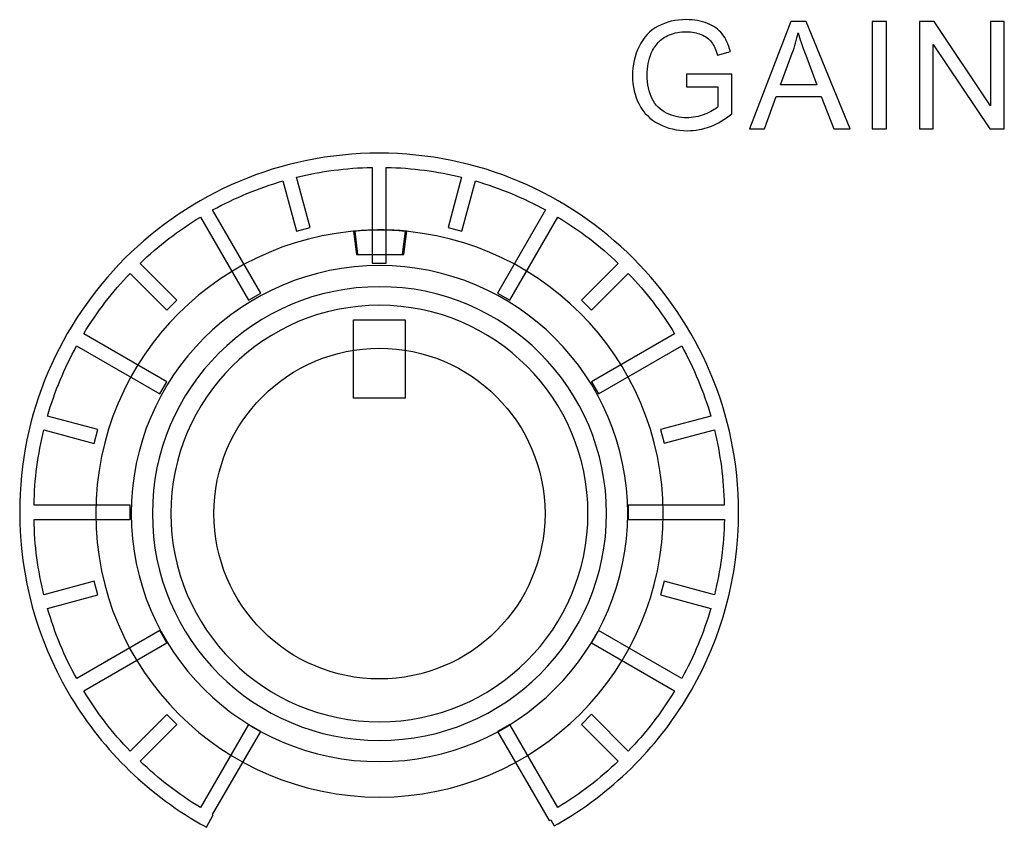
# Model space of a CAD drawing. Units: millimetres. Extents: x 0 to 1789, y 0 to 1262.
# Drawn here: x 637 to 656, y 1015 to 1031 of the extents above; entities that cross this region are included whole.
import ezdxf

# ---------------------------------------------------------------- set-up
doc = ezdxf.new("R2010")
doc.units = ezdxf.units.MM
doc.layers.add('AV_sys', color=7, linetype='Continuous')

# ---------------------------------------------------------------- blocks, each defined once
blk = doc.blocks.new('SM16_ff')
at = {"layer": 'AV_sys', "lineweight": -3}
blk.add_lwpolyline([(643.557, 1024.917), (644.542, 1024.917), (644.542, 1023.423), (643.557, 1023.422)], close=True, dxfattribs=at)
blk.add_lwpolyline([(643.557, 1024.917), (644.542, 1024.917), (644.542, 1023.423), (643.557, 1023.422)], close=True, dxfattribs=at)
for points, knots in [([(649.898, 1029.362), (649.898, 1029.362), (649.898, 1029.601), (649.898, 1029.601), (649.898, 1029.601), (650.764, 1029.603), (650.764, 1029.603), (650.764, 1029.603), (650.764, 1028.845), (650.764, 1028.845), (650.631, 1028.739), (650.494, 1028.66), (650.353, 1028.603), (650.211, 1028.552), (650.066, 1028.524), (649.916, 1028.524), (649.717, 1028.524), (649.534, 1028.568), (649.37, 1028.653), (649.205, 1028.739), (649.08, 1028.863), (648.997, 1029.028), (648.912, 1029.19), (648.871, 1029.373), (648.871, 1029.574), (648.871, 1029.772), (648.912, 1029.959), (648.997, 1030.131), (649.08, 1030.304), (649.199, 1030.433), (649.357, 1030.516), (649.513, 1030.599), (649.691, 1030.641), (649.898, 1030.641), (650.045, 1030.641), (650.178, 1030.618), (650.299, 1030.57), (650.417, 1030.522), (650.511, 1030.456), (650.579, 1030.368), (650.648, 1030.283), (650.698, 1030.171), (650.735, 1030.034), (650.735, 1030.034), (650.49, 1029.967), (650.49, 1029.967), (650.459, 1030.071), (650.421, 1030.152), (650.376, 1030.213), (650.33, 1030.273), (650.263, 1030.321), (650.18, 1030.356), (650.095, 1030.391), (650.001, 1030.41), (649.898, 1030.41), (649.775, 1030.41), (649.667, 1030.391), (649.577, 1030.354), (649.486, 1030.314), (649.413, 1030.267), (649.357, 1030.204), (649.303, 1030.142), (649.259, 1030.075), (649.228, 1030.003), (649.176, 1029.876), (649.151, 1029.739), (649.151, 1029.589), (649.151, 1029.408), (649.182, 1029.254), (649.245, 1029.131), (649.307, 1029.009), (649.398, 1028.917), (649.519, 1028.859), (649.64, 1028.799), (649.766, 1028.77), (649.902, 1028.77), (650.02, 1028.77), (650.134, 1028.791), (650.245, 1028.836), (650.357, 1028.882), (650.442, 1028.93), (650.498, 1028.982), (650.498, 1028.982), (650.498, 1029.362), (650.498, 1029.362), (650.498, 1029.362), (649.898, 1029.362), (649.898, 1029.362)], [0, 0, 0, 0, 1, 1, 1, 2, 2, 2, 3, 3, 3, 4, 4, 4, 5, 5, 5, 6, 6, 6, 7, 7, 7, 8, 8, 8, 9, 9, 9, 10, 10, 10, 11, 11, 11, 12, 12, 12, 13, 13, 13, 14, 14, 14, 15, 15, 15, 16, 16, 16, 17, 17, 17, 18, 18, 18, 19, 19, 19, 20, 20, 20, 21, 21, 21, 22, 22, 22, 23, 23, 23, 24, 24, 24, 25, 25, 25, 26, 26, 26, 27, 27, 27, 28, 28, 28, 29, 29, 29, 29]), ([(649.898, 1029.362), (649.898, 1029.362), (649.898, 1029.601), (649.898, 1029.601), (649.898, 1029.601), (650.764, 1029.603), (650.764, 1029.603), (650.764, 1029.603), (650.764, 1028.845), (650.764, 1028.845), (650.631, 1028.739), (650.494, 1028.66), (650.353, 1028.603), (650.211, 1028.552), (650.066, 1028.524), (649.916, 1028.524), (649.717, 1028.524), (649.534, 1028.568), (649.37, 1028.653), (649.205, 1028.739), (649.08, 1028.863), (648.997, 1029.028), (648.912, 1029.19), (648.871, 1029.373), (648.871, 1029.574), (648.871, 1029.772), (648.912, 1029.959), (648.997, 1030.131), (649.08, 1030.304), (649.199, 1030.433), (649.357, 1030.516), (649.513, 1030.599), (649.691, 1030.641), (649.898, 1030.641), (650.045, 1030.641), (650.178, 1030.618), (650.299, 1030.57), (650.417, 1030.522), (650.511, 1030.456), (650.579, 1030.368), (650.648, 1030.283), (650.698, 1030.171), (650.735, 1030.034), (650.735, 1030.034), (650.49, 1029.967), (650.49, 1029.967), (650.459, 1030.071), (650.421, 1030.152), (650.376, 1030.213), (650.33, 1030.273), (650.263, 1030.321), (650.18, 1030.356), (650.095, 1030.391), (650.001, 1030.41), (649.898, 1030.41), (649.775, 1030.41), (649.667, 1030.391), (649.577, 1030.354), (649.486, 1030.314), (649.413, 1030.267), (649.357, 1030.204), (649.303, 1030.142), (649.259, 1030.075), (649.228, 1030.003), (649.176, 1029.876), (649.151, 1029.739), (649.151, 1029.589), (649.151, 1029.408), (649.182, 1029.254), (649.245, 1029.131), (649.307, 1029.009), (649.398, 1028.917), (649.519, 1028.859), (649.64, 1028.799), (649.766, 1028.77), (649.902, 1028.77), (650.02, 1028.77), (650.134, 1028.791), (650.245, 1028.836), (650.357, 1028.882), (650.442, 1028.93), (650.498, 1028.982), (650.498, 1028.982), (650.498, 1029.362), (650.498, 1029.362), (650.498, 1029.362), (649.898, 1029.362), (649.898, 1029.362)], [0, 0, 0, 0, 1, 1, 1, 2, 2, 2, 3, 3, 3, 4, 4, 4, 5, 5, 5, 6, 6, 6, 7, 7, 7, 8, 8, 8, 9, 9, 9, 10, 10, 10, 11, 11, 11, 12, 12, 12, 13, 13, 13, 14, 14, 14, 15, 15, 15, 16, 16, 16, 17, 17, 17, 18, 18, 18, 19, 19, 19, 20, 20, 20, 21, 21, 21, 22, 22, 22, 23, 23, 23, 24, 24, 24, 25, 25, 25, 26, 26, 26, 27, 27, 27, 28, 28, 28, 29, 29, 29, 29]), ([(651.097, 1028.56), (651.097, 1028.56), (651.097, 1028.56), (651.097, 1028.56), (651.097, 1028.56), (651.885, 1030.605), (651.885, 1030.605), (651.885, 1030.605), (652.176, 1030.605), (652.176, 1030.605), (652.176, 1030.605), (653.014, 1028.56), (653.014, 1028.56), (653.014, 1028.56), (652.706, 1028.56), (652.706, 1028.56), (652.706, 1028.56), (652.467, 1029.179), (652.467, 1029.179), (652.467, 1029.179), (651.61, 1029.179), (651.61, 1029.179), (651.61, 1029.179), (651.386, 1028.56), (651.386, 1028.56), (651.386, 1028.56), (651.097, 1028.56), (651.097, 1028.56)], [0, 0, 0, 0, 1, 1, 1, 2, 2, 2, 3, 3, 3, 4, 4, 4, 5, 5, 5, 6, 6, 6, 7, 7, 7, 8, 8, 8, 9, 9, 9, 9]), ([(651.097, 1028.56), (651.097, 1028.56), (651.097, 1028.56), (651.097, 1028.56), (651.097, 1028.56), (651.885, 1030.605), (651.885, 1030.605), (651.885, 1030.605), (652.176, 1030.605), (652.176, 1030.605), (652.176, 1030.605), (653.014, 1028.56), (653.014, 1028.56), (653.014, 1028.56), (652.706, 1028.56), (652.706, 1028.56), (652.706, 1028.56), (652.467, 1029.179), (652.467, 1029.179), (652.467, 1029.179), (651.61, 1029.179), (651.61, 1029.179), (651.61, 1029.179), (651.386, 1028.56), (651.386, 1028.56), (651.386, 1028.56), (651.097, 1028.56), (651.097, 1028.56)], [0, 0, 0, 0, 1, 1, 1, 2, 2, 2, 3, 3, 3, 4, 4, 4, 5, 5, 5, 6, 6, 6, 7, 7, 7, 8, 8, 8, 9, 9, 9, 9]), ([(653.436, 1028.56), (653.436, 1028.56), (653.436, 1028.56), (653.436, 1028.56), (653.436, 1028.56), (653.436, 1030.606), (653.436, 1030.606), (653.436, 1030.606), (653.706, 1030.606), (653.706, 1030.606), (653.706, 1030.606), (653.706, 1028.56), (653.706, 1028.56), (653.706, 1028.56), (653.436, 1028.56), (653.436, 1028.56)], [0, 0, 0, 0, 1, 1, 1, 2, 2, 2, 3, 3, 3, 4, 4, 4, 5, 5, 5, 5]), ([(653.436, 1028.56), (653.436, 1028.56), (653.436, 1028.56), (653.436, 1028.56), (653.436, 1028.56), (653.436, 1030.606), (653.436, 1030.606), (653.436, 1030.606), (653.706, 1030.606), (653.706, 1030.606), (653.706, 1030.606), (653.706, 1028.56), (653.706, 1028.56), (653.706, 1028.56), (653.436, 1028.56), (653.436, 1028.56)], [0, 0, 0, 0, 1, 1, 1, 2, 2, 2, 3, 3, 3, 4, 4, 4, 5, 5, 5, 5]), ([(654.34, 1028.56), (654.34, 1028.56), (654.34, 1028.56), (654.34, 1028.56), (654.34, 1028.56), (654.34, 1030.606), (654.34, 1030.606), (654.34, 1030.606), (654.619, 1030.606), (654.619, 1030.606), (654.619, 1030.606), (655.693, 1028.999), (655.693, 1028.999), (655.693, 1028.999), (655.693, 1030.606), (655.693, 1030.606), (655.693, 1030.606), (655.953, 1030.606), (655.953, 1030.606), (655.953, 1030.606), (655.953, 1028.56), (655.953, 1028.56), (655.953, 1028.56), (655.675, 1028.56), (655.675, 1028.56), (655.675, 1028.56), (654.6, 1030.169), (654.6, 1030.169), (654.6, 1030.169), (654.6, 1028.56), (654.6, 1028.56), (654.6, 1028.56), (654.34, 1028.56), (654.34, 1028.56)], [0, 0, 0, 0, 1, 1, 1, 2, 2, 2, 3, 3, 3, 4, 4, 4, 5, 5, 5, 6, 6, 6, 7, 7, 7, 8, 8, 8, 9, 9, 9, 10, 10, 10, 11, 11, 11, 11]), ([(654.34, 1028.56), (654.34, 1028.56), (654.34, 1028.56), (654.34, 1028.56), (654.34, 1028.56), (654.34, 1030.606), (654.34, 1030.606), (654.34, 1030.606), (654.619, 1030.606), (654.619, 1030.606), (654.619, 1030.606), (655.693, 1028.999), (655.693, 1028.999), (655.693, 1028.999), (655.693, 1030.606), (655.693, 1030.606), (655.693, 1030.606), (655.953, 1030.606), (655.953, 1030.606), (655.953, 1030.606), (655.953, 1028.56), (655.953, 1028.56), (655.953, 1028.56), (655.675, 1028.56), (655.675, 1028.56), (655.675, 1028.56), (654.6, 1030.169), (654.6, 1030.169), (654.6, 1030.169), (654.6, 1028.56), (654.6, 1028.56), (654.6, 1028.56), (654.34, 1028.56), (654.34, 1028.56)], [0, 0, 0, 0, 1, 1, 1, 2, 2, 2, 3, 3, 3, 4, 4, 4, 5, 5, 5, 6, 6, 6, 7, 7, 7, 8, 8, 8, 9, 9, 9, 10, 10, 10, 11, 11, 11, 11]), ([(651.689, 1029.4), (651.689, 1029.4), (651.689, 1029.4), (651.689, 1029.4), (651.689, 1029.4), (652.384, 1029.4), (652.384, 1029.4), (652.384, 1029.4), (652.17, 1029.967), (652.17, 1029.967), (652.105, 1030.14), (652.055, 1030.281), (652.024, 1030.391), (651.997, 1030.26), (651.962, 1030.129), (651.914, 1030.001), (651.914, 1030.001), (651.689, 1029.4), (651.689, 1029.4)], [0, 0, 0, 0, 1, 1, 1, 2, 2, 2, 3, 3, 3, 4, 4, 4, 5, 5, 5, 6, 6, 6, 6]), ([(651.689, 1029.4), (651.689, 1029.4), (651.689, 1029.4), (651.689, 1029.4), (651.689, 1029.4), (652.384, 1029.4), (652.384, 1029.4), (652.384, 1029.4), (652.17, 1029.967), (652.17, 1029.967), (652.105, 1030.14), (652.055, 1030.281), (652.024, 1030.391), (651.997, 1030.26), (651.962, 1030.129), (651.914, 1030.001), (651.914, 1030.001), (651.689, 1029.4), (651.689, 1029.4)], [0, 0, 0, 0, 1, 1, 1, 2, 2, 2, 3, 3, 3, 4, 4, 4, 5, 5, 5, 6, 6, 6, 6]), ([(642.467, 1026.609), (642.467, 1026.609), (642.211, 1027.567), (642.211, 1027.567), (641.741, 1027.43), (641.292, 1027.243), (640.87, 1027.012), (640.87, 1027.012), (641.787, 1025.428), (641.787, 1025.428), (641.787, 1025.428), (641.552, 1025.291), (641.552, 1025.291), (641.552, 1025.291), (640.638, 1026.877), (640.638, 1026.877), (640.222, 1026.625), (639.837, 1026.328), (639.488, 1025.993), (639.488, 1025.993), (640.191, 1025.293), (640.191, 1025.293), (640.191, 1025.293), (640, 1025.102), (640, 1025.102), (640, 1025.102), (639.297, 1025.802), (639.297, 1025.802), (638.962, 1025.455), (638.667, 1025.068), (638.415, 1024.653), (638.415, 1024.653), (640, 1023.738), (640, 1023.738), (640, 1023.738), (639.864, 1023.505), (639.864, 1023.505), (639.864, 1023.505), (638.28, 1024.42), (638.28, 1024.42), (638.047, 1024), (637.862, 1023.551), (637.725, 1023.081), (637.725, 1023.081), (638.684, 1022.825), (638.684, 1022.825), (638.684, 1022.825), (638.613, 1022.563), (638.613, 1022.563), (638.613, 1022.563), (637.655, 1022.821), (637.655, 1022.821), (637.542, 1022.36), (637.478, 1021.877), (637.468, 1021.385), (637.468, 1021.385), (639.297, 1021.385), (639.297, 1021.385), (639.297, 1021.385), (639.297, 1021.112), (639.297, 1021.112), (639.297, 1021.112), (637.468, 1021.112), (637.468, 1021.112), (637.478, 1020.617), (637.543, 1020.137), (637.655, 1019.676), (637.655, 1019.676), (638.613, 1019.934), (638.613, 1019.934), (638.613, 1019.934), (638.684, 1019.672), (638.684, 1019.672), (638.684, 1019.672), (637.726, 1019.416), (637.726, 1019.416), (637.861, 1018.946), (638.048, 1018.497), (638.281, 1018.077), (638.281, 1018.077), (639.865, 1018.992), (639.865, 1018.992), (639.865, 1018.992), (640, 1018.759), (640, 1018.759), (640, 1018.759), (638.416, 1017.842), (638.416, 1017.842), (638.667, 1017.429), (638.962, 1017.042), (639.297, 1016.695), (639.297, 1016.695), (640, 1017.395), (640, 1017.395), (640, 1017.395), (640.191, 1017.204), (640.191, 1017.204), (640.191, 1017.204), (639.488, 1016.503), (639.488, 1016.503), (639.838, 1016.169), (640.222, 1015.872), (640.638, 1015.62), (640.638, 1015.62), (641.553, 1017.204), (641.553, 1017.204), (641.553, 1017.204), (641.788, 1017.069), (641.788, 1017.069), (641.788, 1017.069), (640.871, 1015.485), (640.871, 1015.485), (640.871, 1015.485), (640.883, 1015.479), (640.883, 1015.479), (640.883, 1015.479), (640.752, 1015.242), (640.752, 1015.242), (640.752, 1015.242), (640.696, 1015.275), (640.696, 1015.275), (640.696, 1015.275), (640.694, 1015.275), (640.694, 1015.275), (640.694, 1015.275), (640.636, 1015.308), (640.636, 1015.308), (639.59, 1015.911), (638.717, 1016.78), (638.114, 1017.823), (637.53, 1018.832), (637.195, 1020.002), (637.195, 1021.249), (637.195, 1023.139), (637.962, 1024.852), (639.201, 1026.091), (640.44, 1027.33), (642.153, 1028.095), (644.043, 1028.095), (645.935, 1028.095), (647.645, 1027.33), (648.884, 1026.091), (650.124, 1024.852), (650.89, 1023.14), (650.891, 1021.25), (650.891, 1020.017), (650.564, 1018.859), (649.993, 1017.859), (649.402, 1016.824), (648.548, 1015.957), (647.523, 1015.35), (647.523, 1015.35), (647.452, 1015.308), (647.452, 1015.308), (647.452, 1015.308), (647.45, 1015.308), (647.45, 1015.308), (647.45, 1015.308), (647.38, 1015.267), (647.38, 1015.267), (647.38, 1015.267), (647.313, 1015.385), (647.313, 1015.385), (647.313, 1015.385), (647.284, 1015.369), (647.284, 1015.369), (647.284, 1015.369), (646.301, 1017.069), (646.301, 1017.069), (646.301, 1017.069), (646.534, 1017.204), (646.534, 1017.204), (646.534, 1017.204), (647.448, 1015.62), (647.448, 1015.62), (647.864, 1015.872), (648.249, 1016.169), (648.598, 1016.504), (648.598, 1016.504), (647.897, 1017.204), (647.897, 1017.204), (647.897, 1017.204), (648.089, 1017.396), (648.089, 1017.396), (648.089, 1017.396), (648.789, 1016.695), (648.789, 1016.695), (649.124, 1017.042), (649.421, 1017.429), (649.673, 1017.843), (649.673, 1017.843), (648.086, 1018.759), (648.086, 1018.759), (648.086, 1018.759), (648.222, 1018.992), (648.222, 1018.992), (648.222, 1018.992), (649.808, 1018.078), (649.808, 1018.078), (650.038, 1018.497), (650.226, 1018.946), (650.363, 1019.416), (650.363, 1019.416), (649.404, 1019.672), (649.404, 1019.672), (649.404, 1019.672), (649.473, 1019.934), (649.473, 1019.934), (649.473, 1019.934), (650.431, 1019.676), (650.431, 1019.676), (650.543, 1020.138), (650.61, 1020.618), (650.621, 1021.113), (650.621, 1021.113), (648.789, 1021.113), (648.789, 1021.113), (648.789, 1021.113), (648.789, 1021.385), (648.789, 1021.385), (648.789, 1021.385), (650.618, 1021.385), (650.618, 1021.385), (650.608, 1021.878), (650.543, 1022.36), (650.431, 1022.821), (650.431, 1022.821), (649.473, 1022.564), (649.473, 1022.564), (649.473, 1022.564), (649.404, 1022.826), (649.404, 1022.826), (649.404, 1022.826), (650.363, 1023.081), (650.363, 1023.081), (650.225, 1023.551), (650.038, 1024), (649.807, 1024.42), (649.807, 1024.42), (648.221, 1023.505), (648.221, 1023.505), (648.221, 1023.505), (648.086, 1023.738), (648.086, 1023.738), (648.086, 1023.738), (649.672, 1024.653), (649.672, 1024.653), (649.419, 1025.069), (649.123, 1025.455), (648.789, 1025.802), (648.789, 1025.802), (648.088, 1025.102), (648.088, 1025.102), (648.088, 1025.102), (647.897, 1025.293), (647.897, 1025.293), (647.897, 1025.293), (648.598, 1025.994), (648.598, 1025.994), (648.248, 1026.328), (647.864, 1026.626), (647.448, 1026.877), (647.448, 1026.877), (646.533, 1025.293), (646.533, 1025.293), (646.533, 1025.293), (646.301, 1025.426), (646.301, 1025.426), (646.301, 1025.426), (647.215, 1027.012), (647.215, 1027.012), (646.795, 1027.243), (646.346, 1027.43), (645.876, 1027.567), (645.876, 1027.567), (645.619, 1026.609), (645.619, 1026.609), (645.619, 1026.609), (645.359, 1026.678), (645.359, 1026.678), (645.359, 1026.678), (645.614, 1027.636), (645.614, 1027.636), (645.153, 1027.75), (644.673, 1027.815), (644.178, 1027.825), (644.178, 1027.825), (644.178, 1025.996), (644.178, 1025.996), (644.178, 1025.996), (643.908, 1025.996), (643.908, 1025.996), (643.908, 1025.996), (643.908, 1027.825), (643.908, 1027.825), (643.413, 1027.815), (642.933, 1027.75), (642.471, 1027.636), (642.471, 1027.636), (642.729, 1026.677), (642.729, 1026.677), (642.729, 1026.677), (642.467, 1026.609), (642.467, 1026.609)], [0, 0, 0, 0, 1, 1, 1, 2, 2, 2, 3, 3, 3, 4, 4, 4, 5, 5, 5, 6, 6, 6, 7, 7, 7, 8, 8, 8, 9, 9, 9, 10, 10, 10, 11, 11, 11, 12, 12, 12, 13, 13, 13, 14, 14, 14, 15, 15, 15, 16, 16, 16, 17, 17, 17, 18, 18, 18, 19, 19, 19, 20, 20, 20, 21, 21, 21, 22, 22, 22, 23, 23, 23, 24, 24, 24, 25, 25, 25, 26, 26, 26, 27, 27, 27, 28, 28, 28, 29, 29, 29, 30, 30, 30, 31, 31, 31, 32, 32, 32, 33, 33, 33, 34, 34, 34, 35, 35, 35, 36, 36, 36, 37, 37, 37, 38, 38, 38, 39, 39, 39, 40, 40, 40, 41, 41, 41, 42, 42, 42, 43, 43, 43, 44, 44, 44, 45, 45, 45, 46, 46, 46, 47, 47, 47, 48, 48, 48, 49, 49, 49, 50, 50, 50, 51, 51, 51, 52, 52, 52, 53, 53, 53, 54, 54, 54, 55, 55, 55, 56, 56, 56, 57, 57, 57, 58, 58, 58, 59, 59, 59, 60, 60, 60, 61, 61, 61, 62, 62, 62, 63, 63, 63, 64, 64, 64, 65, 65, 65, 66, 66, 66, 67, 67, 67, 68, 68, 68, 69, 69, 69, 70, 70, 70, 71, 71, 71, 72, 72, 72, 73, 73, 73, 74, 74, 74, 75, 75, 75, 76, 76, 76, 77, 77, 77, 78, 78, 78, 79, 79, 79, 80, 80, 80, 81, 81, 81, 82, 82, 82, 83, 83, 83, 84, 84, 84, 85, 85, 85, 86, 86, 86, 87, 87, 87, 88, 88, 88, 89, 89, 89, 90, 90, 90, 91, 91, 91, 92, 92, 92, 93, 93, 93, 94, 94, 94, 95, 95, 95, 96, 96, 96, 97, 97, 97, 98, 98, 98, 99, 99, 99, 100, 100, 100, 101, 101, 101, 101]), ([(642.467, 1026.609), (642.467, 1026.609), (642.211, 1027.567), (642.211, 1027.567), (641.741, 1027.43), (641.292, 1027.243), (640.87, 1027.012), (640.87, 1027.012), (641.787, 1025.428), (641.787, 1025.428), (641.787, 1025.428), (641.552, 1025.291), (641.552, 1025.291), (641.552, 1025.291), (640.638, 1026.877), (640.638, 1026.877), (640.222, 1026.625), (639.837, 1026.328), (639.488, 1025.993), (639.488, 1025.993), (640.191, 1025.293), (640.191, 1025.293), (640.191, 1025.293), (640, 1025.102), (640, 1025.102), (640, 1025.102), (639.297, 1025.802), (639.297, 1025.802), (638.962, 1025.455), (638.667, 1025.068), (638.415, 1024.653), (638.415, 1024.653), (640, 1023.738), (640, 1023.738), (640, 1023.738), (639.864, 1023.505), (639.864, 1023.505), (639.864, 1023.505), (638.28, 1024.42), (638.28, 1024.42), (638.047, 1024), (637.862, 1023.551), (637.725, 1023.081), (637.725, 1023.081), (638.684, 1022.825), (638.684, 1022.825), (638.684, 1022.825), (638.613, 1022.563), (638.613, 1022.563), (638.613, 1022.563), (637.655, 1022.821), (637.655, 1022.821), (637.542, 1022.36), (637.478, 1021.877), (637.468, 1021.385), (637.468, 1021.385), (639.297, 1021.385), (639.297, 1021.385), (639.297, 1021.385), (639.297, 1021.112), (639.297, 1021.112), (639.297, 1021.112), (637.468, 1021.112), (637.468, 1021.112), (637.478, 1020.617), (637.543, 1020.137), (637.655, 1019.676), (637.655, 1019.676), (638.613, 1019.934), (638.613, 1019.934), (638.613, 1019.934), (638.684, 1019.672), (638.684, 1019.672), (638.684, 1019.672), (637.726, 1019.416), (637.726, 1019.416), (637.861, 1018.946), (638.048, 1018.497), (638.281, 1018.077), (638.281, 1018.077), (639.865, 1018.992), (639.865, 1018.992), (639.865, 1018.992), (640, 1018.759), (640, 1018.759), (640, 1018.759), (638.416, 1017.842), (638.416, 1017.842), (638.667, 1017.429), (638.962, 1017.042), (639.297, 1016.695), (639.297, 1016.695), (640, 1017.395), (640, 1017.395), (640, 1017.395), (640.191, 1017.204), (640.191, 1017.204), (640.191, 1017.204), (639.488, 1016.503), (639.488, 1016.503), (639.838, 1016.169), (640.222, 1015.872), (640.638, 1015.62), (640.638, 1015.62), (641.553, 1017.204), (641.553, 1017.204), (641.553, 1017.204), (641.788, 1017.069), (641.788, 1017.069), (641.788, 1017.069), (640.871, 1015.485), (640.871, 1015.485), (640.871, 1015.485), (640.883, 1015.479), (640.883, 1015.479), (640.883, 1015.479), (640.752, 1015.242), (640.752, 1015.242), (640.752, 1015.242), (640.696, 1015.275), (640.696, 1015.275), (640.696, 1015.275), (640.694, 1015.275), (640.694, 1015.275), (640.694, 1015.275), (640.636, 1015.308), (640.636, 1015.308), (639.59, 1015.911), (638.717, 1016.78), (638.114, 1017.823), (637.53, 1018.832), (637.195, 1020.002), (637.195, 1021.249), (637.195, 1023.139), (637.962, 1024.852), (639.201, 1026.091), (640.44, 1027.33), (642.153, 1028.095), (644.043, 1028.095), (645.935, 1028.095), (647.645, 1027.33), (648.884, 1026.091), (650.124, 1024.852), (650.89, 1023.14), (650.891, 1021.25), (650.891, 1020.017), (650.564, 1018.859), (649.993, 1017.859), (649.402, 1016.824), (648.548, 1015.957), (647.523, 1015.35), (647.523, 1015.35), (647.452, 1015.308), (647.452, 1015.308), (647.452, 1015.308), (647.45, 1015.308), (647.45, 1015.308), (647.45, 1015.308), (647.38, 1015.267), (647.38, 1015.267), (647.38, 1015.267), (647.313, 1015.385), (647.313, 1015.385), (647.313, 1015.385), (647.284, 1015.369), (647.284, 1015.369), (647.284, 1015.369), (646.301, 1017.069), (646.301, 1017.069), (646.301, 1017.069), (646.534, 1017.204), (646.534, 1017.204), (646.534, 1017.204), (647.448, 1015.62), (647.448, 1015.62), (647.864, 1015.872), (648.249, 1016.169), (648.598, 1016.504), (648.598, 1016.504), (647.897, 1017.204), (647.897, 1017.204), (647.897, 1017.204), (648.089, 1017.396), (648.089, 1017.396), (648.089, 1017.396), (648.789, 1016.695), (648.789, 1016.695), (649.124, 1017.042), (649.421, 1017.429), (649.673, 1017.843), (649.673, 1017.843), (648.086, 1018.759), (648.086, 1018.759), (648.086, 1018.759), (648.222, 1018.992), (648.222, 1018.992), (648.222, 1018.992), (649.808, 1018.078), (649.808, 1018.078), (650.038, 1018.497), (650.226, 1018.946), (650.363, 1019.416), (650.363, 1019.416), (649.404, 1019.672), (649.404, 1019.672), (649.404, 1019.672), (649.473, 1019.934), (649.473, 1019.934), (649.473, 1019.934), (650.431, 1019.676), (650.431, 1019.676), (650.543, 1020.138), (650.61, 1020.618), (650.621, 1021.113), (650.621, 1021.113), (648.789, 1021.113), (648.789, 1021.113), (648.789, 1021.113), (648.789, 1021.385), (648.789, 1021.385), (648.789, 1021.385), (650.618, 1021.385), (650.618, 1021.385), (650.608, 1021.878), (650.543, 1022.36), (650.431, 1022.821), (650.431, 1022.821), (649.473, 1022.564), (649.473, 1022.564), (649.473, 1022.564), (649.404, 1022.826), (649.404, 1022.826), (649.404, 1022.826), (650.363, 1023.081), (650.363, 1023.081), (650.225, 1023.551), (650.038, 1024), (649.807, 1024.42), (649.807, 1024.42), (648.221, 1023.505), (648.221, 1023.505), (648.221, 1023.505), (648.086, 1023.738), (648.086, 1023.738), (648.086, 1023.738), (649.672, 1024.653), (649.672, 1024.653), (649.419, 1025.069), (649.123, 1025.455), (648.789, 1025.802), (648.789, 1025.802), (648.088, 1025.102), (648.088, 1025.102), (648.088, 1025.102), (647.897, 1025.293), (647.897, 1025.293), (647.897, 1025.293), (648.598, 1025.994), (648.598, 1025.994), (648.248, 1026.328), (647.864, 1026.626), (647.448, 1026.877), (647.448, 1026.877), (646.533, 1025.293), (646.533, 1025.293), (646.533, 1025.293), (646.301, 1025.426), (646.301, 1025.426), (646.301, 1025.426), (647.215, 1027.012), (647.215, 1027.012), (646.795, 1027.243), (646.346, 1027.43), (645.876, 1027.567), (645.876, 1027.567), (645.619, 1026.609), (645.619, 1026.609), (645.619, 1026.609), (645.359, 1026.678), (645.359, 1026.678), (645.359, 1026.678), (645.614, 1027.636), (645.614, 1027.636), (645.153, 1027.75), (644.673, 1027.815), (644.178, 1027.825), (644.178, 1027.825), (644.178, 1025.996), (644.178, 1025.996), (644.178, 1025.996), (643.908, 1025.996), (643.908, 1025.996), (643.908, 1025.996), (643.908, 1027.825), (643.908, 1027.825), (643.413, 1027.815), (642.933, 1027.75), (642.471, 1027.636), (642.471, 1027.636), (642.729, 1026.677), (642.729, 1026.677), (642.729, 1026.677), (642.467, 1026.609), (642.467, 1026.609)], [0, 0, 0, 0, 1, 1, 1, 2, 2, 2, 3, 3, 3, 4, 4, 4, 5, 5, 5, 6, 6, 6, 7, 7, 7, 8, 8, 8, 9, 9, 9, 10, 10, 10, 11, 11, 11, 12, 12, 12, 13, 13, 13, 14, 14, 14, 15, 15, 15, 16, 16, 16, 17, 17, 17, 18, 18, 18, 19, 19, 19, 20, 20, 20, 21, 21, 21, 22, 22, 22, 23, 23, 23, 24, 24, 24, 25, 25, 25, 26, 26, 26, 27, 27, 27, 28, 28, 28, 29, 29, 29, 30, 30, 30, 31, 31, 31, 32, 32, 32, 33, 33, 33, 34, 34, 34, 35, 35, 35, 36, 36, 36, 37, 37, 37, 38, 38, 38, 39, 39, 39, 40, 40, 40, 41, 41, 41, 42, 42, 42, 43, 43, 43, 44, 44, 44, 45, 45, 45, 46, 46, 46, 47, 47, 47, 48, 48, 48, 49, 49, 49, 50, 50, 50, 51, 51, 51, 52, 52, 52, 53, 53, 53, 54, 54, 54, 55, 55, 55, 56, 56, 56, 57, 57, 57, 58, 58, 58, 59, 59, 59, 60, 60, 60, 61, 61, 61, 62, 62, 62, 63, 63, 63, 64, 64, 64, 65, 65, 65, 66, 66, 66, 67, 67, 67, 68, 68, 68, 69, 69, 69, 70, 70, 70, 71, 71, 71, 72, 72, 72, 73, 73, 73, 74, 74, 74, 75, 75, 75, 76, 76, 76, 77, 77, 77, 78, 78, 78, 79, 79, 79, 80, 80, 80, 81, 81, 81, 82, 82, 82, 83, 83, 83, 84, 84, 84, 85, 85, 85, 86, 86, 86, 87, 87, 87, 88, 88, 88, 89, 89, 89, 90, 90, 90, 91, 91, 91, 92, 92, 92, 93, 93, 93, 94, 94, 94, 95, 95, 95, 96, 96, 96, 97, 97, 97, 98, 98, 98, 99, 99, 99, 100, 100, 100, 101, 101, 101, 101]), ([(644.049, 1026.629), (647.034, 1026.629), (649.454, 1024.209), (649.454, 1021.224), (649.454, 1018.239), (647.034, 1015.819), (644.049, 1015.819), (641.064, 1015.818), (638.644, 1018.238), (638.644, 1021.223), (638.644, 1024.209), (641.064, 1026.628), (644.049, 1026.629)], [0, 0, 0, 0, 1, 1, 1, 2, 2, 2, 3, 3, 3, 4, 4, 4, 4]), ([(644.049, 1026.629), (647.034, 1026.629), (649.454, 1024.209), (649.454, 1021.224), (649.454, 1018.239), (647.034, 1015.819), (644.049, 1015.819), (641.064, 1015.818), (638.644, 1018.238), (638.644, 1021.223), (638.644, 1024.209), (641.064, 1026.628), (644.049, 1026.629)], [0, 0, 0, 0, 1, 1, 1, 2, 2, 2, 3, 3, 3, 4, 4, 4, 4]), ([(644.049, 1026.629), (644.215, 1026.629), (644.379, 1026.62), (644.544, 1026.606), (644.544, 1026.606), (644.487, 1026.161), (644.487, 1026.161), (644.487, 1026.161), (643.61, 1026.161), (643.61, 1026.161), (643.61, 1026.161), (643.556, 1026.606), (643.556, 1026.606), (643.718, 1026.62), (643.882, 1026.629), (644.049, 1026.629)], [0, 0, 0, 0, 1, 1, 1, 2, 2, 2, 3, 3, 3, 4, 4, 4, 5, 5, 5, 5]), ([(644.049, 1026.629), (644.215, 1026.629), (644.379, 1026.62), (644.544, 1026.606), (644.544, 1026.606), (644.487, 1026.161), (644.487, 1026.161), (644.487, 1026.161), (643.61, 1026.161), (643.61, 1026.161), (643.61, 1026.161), (643.556, 1026.606), (643.556, 1026.606), (643.718, 1026.62), (643.882, 1026.629), (644.049, 1026.629)], [0, 0, 0, 0, 1, 1, 1, 2, 2, 2, 3, 3, 3, 4, 4, 4, 5, 5, 5, 5]), ([(644.073, 1026.631), (644.24, 1026.631), (644.406, 1026.623), (644.568, 1026.608), (644.568, 1026.608), (644.512, 1026.164), (644.512, 1026.164), (644.512, 1026.164), (643.633, 1026.164), (643.633, 1026.164), (643.633, 1026.164), (643.581, 1026.608), (643.581, 1026.608), (643.743, 1026.623), (643.907, 1026.631), (644.073, 1026.631)], [0, 0, 0, 0, 1, 1, 1, 2, 2, 2, 3, 3, 3, 4, 4, 4, 5, 5, 5, 5]), ([(644.073, 1026.631), (644.24, 1026.631), (644.406, 1026.623), (644.568, 1026.608), (644.568, 1026.608), (644.512, 1026.164), (644.512, 1026.164), (644.512, 1026.164), (643.633, 1026.164), (643.633, 1026.164), (643.633, 1026.164), (643.581, 1026.608), (643.581, 1026.608), (643.743, 1026.623), (643.907, 1026.631), (644.073, 1026.631)], [0, 0, 0, 0, 1, 1, 1, 2, 2, 2, 3, 3, 3, 4, 4, 4, 5, 5, 5, 5]), ([(644.049, 1025.953), (646.66, 1025.953), (648.778, 1023.835), (648.778, 1021.224), (648.778, 1018.613), (646.66, 1016.494), (644.049, 1016.494), (641.438, 1016.494), (639.32, 1018.613), (639.32, 1021.224), (639.32, 1023.835), (641.438, 1025.953), (644.049, 1025.953)], [0, 0, 0, 0, 1, 1, 1, 2, 2, 2, 3, 3, 3, 4, 4, 4, 4]), ([(644.049, 1025.953), (646.66, 1025.953), (648.778, 1023.835), (648.778, 1021.224), (648.778, 1018.613), (646.66, 1016.494), (644.049, 1016.494), (641.438, 1016.494), (639.32, 1018.613), (639.32, 1021.224), (639.32, 1023.835), (641.438, 1025.953), (644.049, 1025.953)], [0, 0, 0, 0, 1, 1, 1, 2, 2, 2, 3, 3, 3, 4, 4, 4, 4]), ([(644.049, 1025.549), (646.437, 1025.55), (648.375, 1023.612), (648.375, 1021.223), (648.375, 1018.835), (646.438, 1016.897), (644.049, 1016.897), (641.66, 1016.897), (639.723, 1018.835), (639.723, 1021.223), (639.723, 1023.612), (641.66, 1025.549), (644.049, 1025.549)], [0, 0, 0, 0, 1, 1, 1, 2, 2, 2, 3, 3, 3, 4, 4, 4, 4]), ([(644.049, 1025.549), (646.437, 1025.55), (648.375, 1023.612), (648.375, 1021.223), (648.375, 1018.835), (646.438, 1016.897), (644.049, 1016.897), (641.66, 1016.897), (639.723, 1018.835), (639.723, 1021.223), (639.723, 1023.612), (641.66, 1025.549), (644.049, 1025.549)], [0, 0, 0, 0, 1, 1, 1, 2, 2, 2, 3, 3, 3, 4, 4, 4, 4]), ([(644.049, 1025.195), (646.242, 1025.195), (648.022, 1023.418), (648.022, 1021.223), (648.022, 1019.03), (646.242, 1017.252), (644.049, 1017.252), (641.856, 1017.252), (640.076, 1019.029), (640.076, 1021.223), (640.076, 1023.418), (641.856, 1025.195), (644.049, 1025.195)], [0, 0, 0, 0, 1, 1, 1, 2, 2, 2, 3, 3, 3, 4, 4, 4, 4]), ([(644.049, 1025.195), (646.242, 1025.195), (648.022, 1023.418), (648.022, 1021.223), (648.022, 1019.03), (646.242, 1017.252), (644.049, 1017.252), (641.856, 1017.252), (640.076, 1019.029), (640.076, 1021.223), (640.076, 1023.418), (641.856, 1025.195), (644.049, 1025.195)], [0, 0, 0, 0, 1, 1, 1, 2, 2, 2, 3, 3, 3, 4, 4, 4, 4]), ([(644.049, 1018.07), (645.791, 1018.07), (647.203, 1019.482), (647.203, 1021.224), (647.202, 1022.964), (645.791, 1024.376), (644.049, 1024.375), (642.309, 1024.375), (640.895, 1022.964), (640.895, 1021.224), (640.895, 1019.482), (642.309, 1018.07), (644.049, 1018.07)], [0, 0, 0, 0, 1, 1, 1, 2, 2, 2, 3, 3, 3, 4, 4, 4, 4]), ([(644.049, 1018.07), (645.791, 1018.07), (647.203, 1019.482), (647.203, 1021.224), (647.202, 1022.964), (645.791, 1024.376), (644.049, 1024.375), (642.309, 1024.375), (640.895, 1022.964), (640.895, 1021.224), (640.895, 1019.482), (642.309, 1018.07), (644.049, 1018.07)], [0, 0, 0, 0, 1, 1, 1, 2, 2, 2, 3, 3, 3, 4, 4, 4, 4])]:
    blk.add_open_spline(points, degree=3, knots=knots, dxfattribs=at)

msp = doc.modelspace()

# ---------------------------------------------------------------- block references
at = {"layer": 'AV_sys'}
msp.add_blockref('SM16_ff', (0, 0), dxfattribs=at)

doc.saveas('drawing.dxf')
